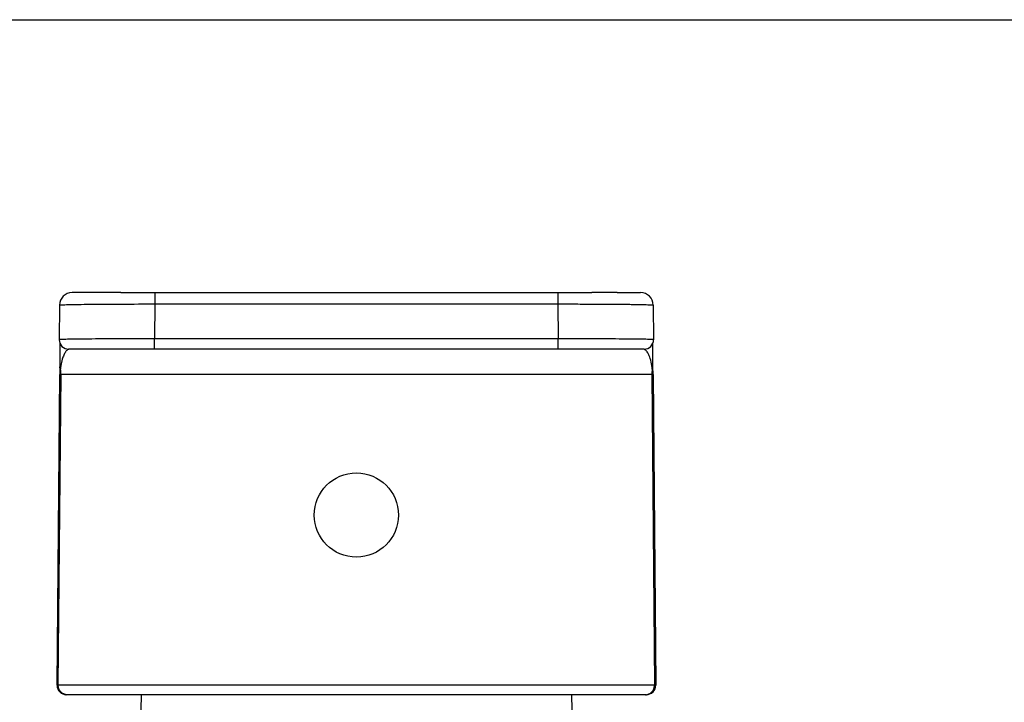
# Model space of a CAD drawing. Units: millimetres. Extents: x 0 to 594, y 0 to 420.
# Drawn here: x 140 to 219, y 366 to 420 of the extents above; entities that cross this region are included whole.
import ezdxf

# ---------------------------------------------------------------- set-up
doc = ezdxf.new("R2010")
doc.units = ezdxf.units.MM
doc.header["$LTSCALE"] = 32.67
doc.layers.get('0').update_dxf_attribs({"linetype": 'CONTINUOUS'})

msp = doc.modelspace()

# ---------------------------------------------------------------- linework, layer by layer
at = {"color": 7, "linetype": 'Continuous'}
for p, q in [((0, 420), (594, 420)), ((0, 420), (594, 420)), ((146.317, 398.277), (144.442, 398.277)), ((148.317, 398.277), (185.817, 398.277)), ((151.036, 398.277), (151.036, 397.373)), ((183.097, 398.277), (183.097, 397.373)), ((187.817, 398.277), (189.692, 398.277)), ((151.036, 397.373), (151.012, 394.599)), ((151.036, 397.373), (183.097, 397.373)), ((183.097, 397.373), (183.121, 394.599)), ((143.442, 397.286), (143.418, 394.534)), ((190.692, 397.286), (190.716, 394.534)), ((143.474, 394.245), (143.46, 392.369)), ((151.012, 393.777), (151.012, 394.599)), ((183.121, 394.599), (151.012, 394.599)), ((183.121, 393.777), (183.121, 394.599)), ((190.673, 392.369), (190.66, 394.245)), ((189.966, 393.777), (144.168, 393.777)), ((143.46, 392.369), (143.455, 391.76)), ((190.678, 391.76), (190.673, 392.369)), ((143.24, 367.034), (143.455, 391.76)), ((143.342, 367.034), (143.559, 391.761)), ((143.559, 391.761), (143.455, 391.76)), ((190.575, 391.761), (143.559, 391.761)), ((190.575, 391.761), (190.792, 367.034)), ((190.678, 391.76), (190.575, 391.761)), ((190.678, 391.76), (190.893, 367.034)), ((143.342, 367.034), (143.24, 367.034)), ((190.893, 367.034), (143.342, 367.034)), ((190.143, 366.277), (143.99, 366.277)), ((149.936, 366.277), (149.925, 365.069)), ((184.198, 366.277), (184.208, 365.069))]:
    msp.add_line(p, q, dxfattribs=at)
at = {"color": 4, "linetype": 'Continuous'}
for p, q in [((148.317, 398.277), (146.317, 398.277)), ((187.817, 398.277), (185.817, 398.277))]:
    msp.add_line(p, q, dxfattribs=at)
at = {"color": 7, "linetype": 'Continuous'}
msp.add_circle((167.067, 380.577), 3.35, dxfattribs=at)
for centre, radius, start, end in [((144.442, 397.277), 1, 90, 179.5019), ((189.692, 397.277), 1, 0.4981, 90), ((144.168, 394.527), 0.75, 179.5019, 270), ((189.966, 394.527), 0.75, 270, 0.4981), ((189.909, 393.57), 0.208, 81.81388, 89.95665), ((148.168, 391.752), 4.674, 171.04712, 174.45935), ((141.449, 391.777), 2.11, 359.56002, 11.64328), ((192.685, 391.777), 2.11, 168.35672, 180.43998), ((185.865, 391.739), 4.775, 5.57207, 8.54195), ((143.99, 367.027), 0.75, 179.5019, 270), ((190.143, 367.027), 0.75, 270, 0.4981), ((143.996, 367.027), 0.75, 260.1739, 264.98066)]:
    msp.add_arc(centre, radius, start, end, dxfattribs=at)
for points, knots in [([(143.532, 397.301), (143.639, 397.309), (143.929, 397.32), (144.47, 397.334), (145.216, 397.346), (146.144, 397.357), (147.226, 397.365), (148.874, 397.373), (150.157, 397.374), (151.036, 397.373)], [0, 0, 0, 0, 0.043016, 0.115856, 0.2163, 0.341265, 0.486896, 0.648663, 1, 1, 1, 1]), ([(183.097, 397.373), (183.575, 397.374), (184.515, 397.374), (185.882, 397.37), (187.147, 397.364), (188.118, 397.356), (188.811, 397.347), (189.256, 397.341), (189.645, 397.334), (189.976, 397.326), (190.245, 397.318), (190.449, 397.31), (190.579, 397.303), (190.649, 397.296), (190.673, 397.293), (190.681, 397.291)], [0, 0, 0, 0, 0.189215, 0.371562, 0.540455, 0.689819, 0.75548, 0.814329, 0.865844, 0.909569, 0.945117, 0.972176, 0.990516, 0.996366, 1, 1, 1, 1]), ([(143.442, 397.286), (143.442, 397.288), (143.452, 397.291), (143.467, 397.294), (143.497, 397.298), (143.519, 397.3), (143.532, 397.301)], [0, 0, 0, 0, 0.072048, 0.259719, 0.568828, 1, 1, 1, 1]), ([(190.681, 397.291), (190.684, 397.29), (190.687, 397.29), (190.692, 397.287), (190.692, 397.286)], [0, 0, 0, 0, 0.696717, 1, 1, 1, 1]), ([(143.423, 394.537), (143.422, 394.536), (143.42, 394.536), (143.418, 394.535), (143.418, 394.534)], [0, 0, 0, 0, 0.406214, 1, 1, 1, 1]), ([(151.012, 394.599), (150.529, 394.6), (149.581, 394.6), (148.202, 394.597), (146.927, 394.592), (145.952, 394.586), (145.257, 394.579), (144.813, 394.574), (144.426, 394.569), (144.099, 394.563), (143.836, 394.557), (143.657, 394.552), (143.547, 394.547), (143.49, 394.544), (143.451, 394.541), (143.43, 394.538), (143.423, 394.537)], [0, 0, 0, 0, 0.190952, 0.374832, 0.544866, 0.694817, 0.760517, 0.819221, 0.870398, 0.91359, 0.948412, 0.974556, 0.9843, 0.991796, 0.99703, 1, 1, 1, 1]), ([(190.59, 394.547), (190.474, 394.553), (190.17, 394.561), (189.613, 394.571), (188.861, 394.58), (187.538, 394.591), (185.605, 394.599), (183.984, 394.6), (183.121, 394.599)], [0, 0, 0, 0, 0.046736, 0.122039, 0.223716, 0.348772, 0.653533, 1, 1, 1, 1]), ([(190.716, 394.534), (190.716, 394.535), (190.712, 394.536), (190.707, 394.537), (190.697, 394.539), (190.676, 394.541), (190.64, 394.544), (190.609, 394.546), (190.59, 394.547)], [0, 0, 0, 0, 0.019571, 0.067279, 0.145478, 0.254539, 0.565511, 1, 1, 1, 1]), ([(144.057, 393.711), (144.001, 393.667), (143.895, 393.539), (143.763, 393.287), (143.637, 392.927), (143.577, 392.645), (143.55, 392.479)], [0, 0, 0, 0, 0.15692, 0.36206, 0.628464, 1, 1, 1, 1]), ([(144.224, 393.777), (144.214, 393.777), (144.17, 393.774), (144.129, 393.757), (144.1, 393.741)], [0, 0, 0, 0, 0.241086, 1, 1, 1, 1]), ([(190.588, 392.449), (190.557, 392.65), (190.484, 392.986), (190.34, 393.357), (190.217, 393.561), (190.112, 393.692), (190.008, 393.765), (189.939, 393.775)], [0, 0, 0, 0, 0.398985, 0.667796, 0.773193, 0.8624, 1, 1, 1, 1]), ([(143.515, 392.203), (143.506, 392.166), (143.473, 392.021), (143.456, 391.871), (143.455, 391.76)], [0, 0, 0, 0, 0.254569, 1, 1, 1, 1]), ([(143.515, 392.203), (143.498, 392.228), (143.47, 392.281), (143.46, 392.34), (143.46, 392.369)], [0, 0, 0, 0, 0.51674, 1, 1, 1, 1]), ([(190.618, 392.203), (190.636, 392.228), (190.664, 392.281), (190.673, 392.34), (190.673, 392.369)], [0, 0, 0, 0, 0.51674, 1, 1, 1, 1]), ([(190.678, 391.76), (190.678, 391.797), (190.672, 391.946), (190.646, 392.094), (190.618, 392.203)], [0, 0, 0, 0, 0.24691, 1, 1, 1, 1]), ([(144.054, 366.277), (143.961, 366.277), (143.77, 366.318), (143.533, 366.488), (143.376, 366.739), (143.341, 366.936), (143.342, 367.034)], [0, 0, 0, 0, 0.243958, 0.491471, 0.743984, 1, 1, 1, 1]), ([(190.08, 366.277), (190.173, 366.277), (190.363, 366.318), (190.6, 366.488), (190.757, 366.739), (190.792, 366.936), (190.792, 367.034)], [0, 0, 0, 0, 0.243958, 0.491471, 0.743984, 1, 1, 1, 1])]:
    msp.add_open_spline(points, degree=3, knots=knots, dxfattribs=at)
msp.add_open_spline([(144.1, 393.741), (144.085, 393.732), (144.07, 393.722), (144.057, 393.711)], degree=3, dxfattribs=at)

doc.saveas('drawing.dxf')
